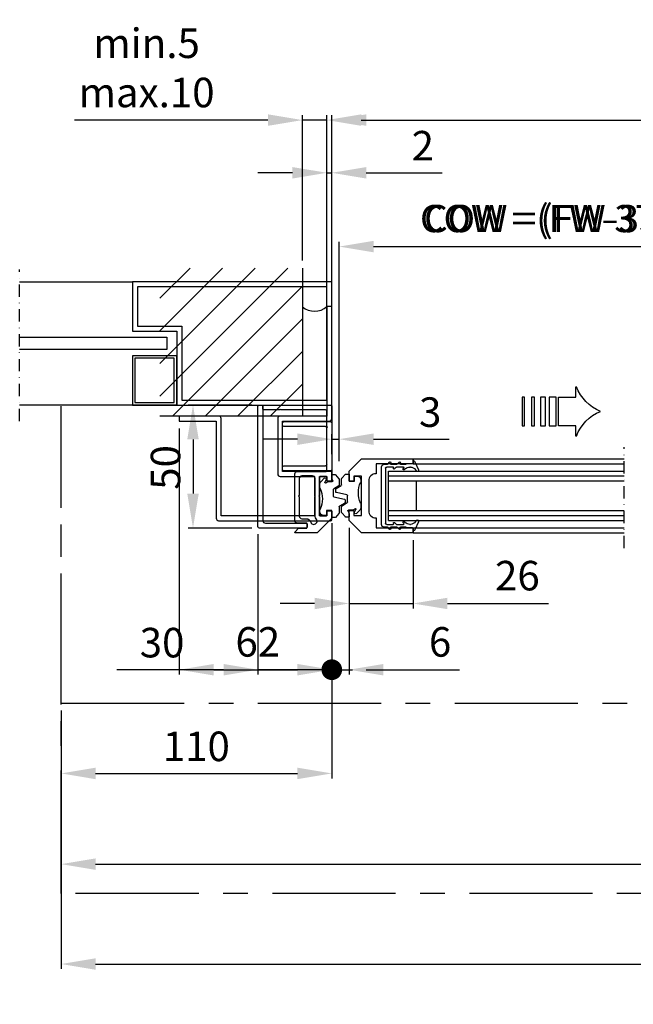
# Model space of a CAD drawing. Extents: x -985 to 5415, y -2496 to 908.
# Drawn here: x 976 to 1226, y -1213 to -813 of the extents above; entities that cross this region are included whole.
import ezdxf

# ---------------------------------------------------------------- set-up
doc = ezdxf.new("R2010")
doc.units = 0
doc.header["$LTSCALE"] = 20
doc.header["$MEASUREMENT"] = 0
doc.linetypes.add('CENTER', pattern=[2, 1.25, -0.25, 0.25, -0.25])
doc.linetypes.add('DASHDOT2', pattern=[0.5, 0.25, -0.125, 0, -0.125])
doc.layers.get('0').update_dxf_attribs({"linetype": 'CONTINUOUS'})
for name, color, linetype in [('Alt. F (concrete_brick)', 7, 'CONTINUOUS'), ('Alt. U (aluminium_steel)', 7, 'CONTINUOUS'), ('EM PSL100', 7, 'CONTINUOUS'), ('EM PSL150', 7, 'CONTINUOUS'), ('Measurement', 126, 'CONTINUOUS'), ('SL500', 7, 'CONTINUOUS'), ('SL500 SL', 7, 'CONTINUOUS')]:
    doc.layers.add(name, color=color, linetype=linetype)
doc.styles.add('MEASURE', font='isocp.shx')
doc.styles.get("Standard").update_dxf_attribs({"font": 'iso.shx'})
doc.dimstyles.new('ACDIM', dxfattribs={"dimscale": 0, "dimtxt": 2, "dimasz": 2, "dimexe": 2, "dimexo": 2, "dimgap": 1, "dimtad": 1, "dimdec": 0, "dimdsep": 46, "dimtxsty": 'MEASURE', "dimcen": 6, "dimdle": 6, "dimclrd": 7, "dimclre": 7, "dimclrt": 7, "dimadec": 0, "dimazin": 0, "dimtfac": 1, "dimtdec": 0, "dimtmove": 0, "dimatfit": 3, "dimfxl": 0, "dimtvp": 1, "dimtolj": 1, "dimtzin": 0, "dimarcsym": 0})

# ---------------------------------------------------------------- blocks, each defined once
blk = doc.blocks.new('*D206')
at = {"layer": 'SL500 SL', "color": 126, "lineweight": -2}
for p, q in [((993.29, -1094.06), (993.29, -1199.08)), ((1609.19, -1094.06), (1609.19, -1199.08)), ((1007.29, -1197.08), (1595.19, -1197.08))]:
    blk.add_line(p, q, dxfattribs=at)
at = {"layer": 'SL500 SL', "color": 126}
for points in [[(1007.29, -1194.75), (1007.29, -1199.42), (993.29, -1197.08)], [(1595.19, -1194.75), (1595.19, -1199.42), (1609.19, -1197.08)]]:
    blk.add_solid(points, dxfattribs=at)
at = {"layer": 'SL500 SL', "color": 126, "insert": (1301.24, -1185.53), "char_height": 12, "attachment_point": 5}
blk.add_mtext('\\A1;CL = FW+110', dxfattribs=at)
blk = doc.blocks.new('*D221')
at = {"layer": 'Alt. F (concrete_brick)', "color": 126, "lineweight": -2}
for p, q in [((1101.29, -915.95), (1101.29, -852.19)), ((1115.29, -854.19), (1595.19, -854.19)), ((1609.19, -936.35), (1609.19, -852.19))]:
    blk.add_line(p, q, dxfattribs=at)
at = {"layer": 'Alt. F (concrete_brick)', "color": 126}
for points in [[(1115.29, -851.85), (1115.29, -856.52), (1101.29, -854.19)], [(1595.19, -851.85), (1595.19, -856.52), (1609.19, -854.19)]]:
    blk.add_solid(points, dxfattribs=at)
at = {"layer": 'Alt. F (concrete_brick)', "color": 126, "insert": (1353.8, -841.31), "char_height": 12, "attachment_point": 5}
blk.add_mtext('\\A1;FW (min.1800, max.3000)', dxfattribs=at)
blk = doc.blocks.new('*D220')
at = {"layer": 'Alt. U (aluminium_steel)', "color": 126, "lineweight": -2}
for p, q in [((1103.29, -917.45), (1103.29, -852.19)), ((1117.29, -854.19), (1595.19, -854.19)), ((1609.19, -936.35), (1609.19, -852.19))]:
    blk.add_line(p, q, dxfattribs=at)
at = {"layer": 'Alt. U (aluminium_steel)', "color": 126}
for points in [[(1117.29, -851.85), (1117.29, -856.52), (1103.29, -854.19)], [(1595.19, -851.85), (1595.19, -856.52), (1609.19, -854.19)]]:
    blk.add_solid(points, dxfattribs=at)
at = {"layer": 'Alt. U (aluminium_steel)', "color": 126, "insert": (1325.09, -841.31), "char_height": 12, "attachment_point": 5}
blk.add_mtext('\\A1;FW (min.1800, max.3000)', dxfattribs=at)
blk = doc.blocks.new('sidelight')
at = {"layer": 'Alt. U (aluminium_steel)', "color": 6, "linetype": 'DASHDOT2'}
blk.add_line((-126.86, -6.52), (-126.86, 55), dxfattribs=at)
at = {"layer": 'Alt. U (aluminium_steel)', "color": 6}
for p, q in [((-126.86, 50), (-81.02, 50)), ((-81.02, 50), (-81.02, 30)), ((0, 50), (-81.02, 50)), ((0, 0), (0, 50)), ((-79.02, 48), (-79.02, 32)), ((-2, 48), (-79.02, 48)), ((-2, 2), (-2, 48)), ((-81.02, 30), (-62.93, 30)), ((-79.02, 32), (-60.93, 32)), ((-62.93, 30), (-62.93, 0)), ((-60.93, 32), (-60.93, 2)), ((-126.86, 27.5), (-67.02, 27.5)), ((-67.02, 27.5), (-67.02, 22.5)), ((-67.02, 22.5), (-126.86, 22.5)), ((-63.02, 20), (-81.02, 20)), ((-81.02, 20), (-81.02, 0)), ((-64.02, 19), (-80.02, 19)), ((-80.02, 19), (-80.02, 1)), ((-64.02, 1), (-64.02, 19)), ((-63.02, 0), (-63.02, 20)), ((-63.02, 0), (-126.86, 0)), ((-81.02, 0), (-63.02, 0)), ((-80.02, 1), (-64.02, 1)), ((-62.93, 0), (0, 0)), ((-60.93, 2), (-2, 2))]:
    blk.add_line(p, q, dxfattribs=at)
blk = doc.blocks.new('PIL01')
for p, q in [((11.02, 7.93), (10.88, 7.93)), ((10.88, 7.93), (10.88, 5.82)), ((10.88, 5.82), (7.39, 5.82)), ((7.39, 5.82), (7.39, 0)), ((7.39, 0), (10.88, 0)), ((10.88, 0), (10.88, -2.1)), ((10.88, -2.1), (11.02, -2.1))]:
    blk.add_line(p, q)
for points in [[(0.46, 5.83), (0.46, 0), (0, 0), (0, 5.83)], [(2.52, 5.83), (2.52, 0), (1.88, 0), (1.88, 5.83)], [(4.7, 5.83), (4.7, 0), (3.69, 0), (3.69, 5.83)], [(6.92, 5.83), (6.92, 0), (5.45, 0), (5.45, 5.83)]]:
    blk.add_lwpolyline(points, close=True)
for centre, start, end in [((19.26, 11.06), 200.8642, 247.5696), ((19.26, -5.23), 112.4304, 159.1358)]:
    blk.add_arc(centre, 8.81, start, end)
blk = doc.blocks.new('*D214')
at = {"layer": 'Alt. F (concrete_brick)', "color": 126, "lineweight": -2}
for p, q in [((1106.29, -975.98), (1106.29, -903.59)), ((1302.39, -939.85), (1302.39, -903.59)), ((1120.29, -905.59), (1288.39, -905.59))]:
    blk.add_line(p, q, dxfattribs=at)
at = {"layer": 'Alt. F (concrete_brick)', "color": 126}
for points in [[(1120.29, -903.25), (1120.29, -907.92), (1106.29, -905.59)], [(1288.39, -903.25), (1288.39, -907.92), (1302.39, -905.59)]]:
    blk.add_solid(points, dxfattribs=at)
at = {"layer": 'Alt. F (concrete_brick)', "color": 126, "insert": (1204.34, -894.22), "char_height": 11, "attachment_point": 5}
blk.add_mtext('\\A1;COW =(FW-37-X)/2', dxfattribs=at)
blk = doc.blocks.new('*D215')
at = {"layer": 'Alt. U (aluminium_steel)', "color": 126, "lineweight": -2}
for p, q in [((1106.29, -989.72), (1106.29, -903.59)), ((1302.39, -939.85), (1302.39, -903.59)), ((1120.29, -905.59), (1288.39, -905.59))]:
    blk.add_line(p, q, dxfattribs=at)
at = {"layer": 'Alt. U (aluminium_steel)', "color": 126}
for points in [[(1120.29, -903.25), (1120.29, -907.92), (1106.29, -905.59)], [(1288.39, -903.25), (1288.39, -907.92), (1302.39, -905.59)]]:
    blk.add_solid(points, dxfattribs=at)
at = {"layer": 'Alt. U (aluminium_steel)', "color": 126, "insert": (1204.34, -894.22), "char_height": 11, "attachment_point": 5}
blk.add_mtext('\\A1;COW = (FW-33-X)/2', dxfattribs=at)
blk = doc.blocks.new('*D217')
at = {"layer": 'Measurement', "color": 126, "lineweight": -2}
for p, q in [((1089.29, -983.84), (1075.29, -983.84)), ((1103.29, -989.95), (1103.29, -981.84)), ((1103.29, -983.84), (1106.29, -983.84)), ((1106.29, -992.72), (1106.29, -981.84)), ((1120.29, -983.84), (1150.96, -983.84))]:
    blk.add_line(p, q, dxfattribs=at)
at = {"layer": 'Measurement', "color": 126}
for points in [[(1089.29, -981.5), (1089.29, -986.17), (1103.29, -983.84)], [(1120.29, -981.5), (1120.29, -986.17), (1106.29, -983.84)]]:
    blk.add_solid(points, dxfattribs=at)
at = {"layer": 'Measurement', "color": 126, "insert": (1143.29, -972.84), "char_height": 12, "attachment_point": 5}
blk.add_mtext('\\A1;3', dxfattribs=at)
blk = doc.blocks.new('*D205')
at = {"layer": 'Measurement', "color": 126, "lineweight": -2}
for p, q in [((1110.3, -1019.85), (1110.3, -1052.59)), ((1136.3, -1024.85), (1136.3, -1052.59)), ((1096.3, -1050.59), (1082.3, -1050.59)), ((1110.3, -1050.59), (1136.3, -1050.59)), ((1150.3, -1050.59), (1191.33, -1050.59))]:
    blk.add_line(p, q, dxfattribs=at)
at = {"layer": 'Measurement', "color": 126}
for points in [[(1096.3, -1048.26), (1096.3, -1052.92), (1110.3, -1050.59)], [(1150.3, -1048.26), (1150.3, -1052.92), (1136.3, -1050.59)]]:
    blk.add_solid(points, dxfattribs=at)
at = {"layer": 'Measurement', "color": 126, "insert": (1178.72, -1039.28), "char_height": 12, "attachment_point": 5}
blk.add_mtext('\\A1;26', dxfattribs=at)
blk = doc.blocks.new('*D216')
at = {"layer": 'Measurement', "color": 126, "lineweight": -2}
for p, q in [((1103.29, -1018.6), (1103.29, -1079.5)), ((1110.3, -1020.45), (1110.3, -1079.5)), ((1103.29, -1077.5), (1089.29, -1077.5)), ((1103.29, -1077.5), (1110.3, -1077.5)), ((1124.3, -1077.5), (1155.24, -1077.5))]:
    blk.add_line(p, q, dxfattribs=at)
at = {"layer": 'Measurement', "color": 126}
blk.add_solid([(1124.3, -1075.17), (1124.3, -1079.84), (1110.3, -1077.5)], dxfattribs=at)
at = {"layer": 'Measurement', "color": 126, "insert": (1147.3, -1066.2), "char_height": 12, "attachment_point": 5}
blk.add_mtext('\\A1;6', dxfattribs=at)
blk = doc.blocks.new('_None')
blk = doc.blocks.new('*D213')
at = {"layer": 'Measurement', "color": 126, "lineweight": -2}
for p, q in [((1103.29, -1017.95), (1103.29, -1121.64)), ((993.29, -1094.67), (993.29, -1121.64)), ((1007.29, -1119.64), (1089.29, -1119.64))]:
    blk.add_line(p, q, dxfattribs=at)
at = {"layer": 'Measurement', "color": 126}
for points in [[(1007.29, -1117.31), (1007.29, -1121.98), (993.29, -1119.64)], [(1089.29, -1117.31), (1089.29, -1121.98), (1103.29, -1119.64)]]:
    blk.add_solid(points, dxfattribs=at)
at = {"layer": 'Measurement', "color": 126, "insert": (1048.23, -1108.64), "char_height": 12, "attachment_point": 5}
blk.add_mtext('\\A1;110', dxfattribs=at)
blk = doc.blocks.new('*D212')
at = {"layer": 'Alt. F (concrete_brick)', "color": 126, "lineweight": -2}
for p, q in [((1041.29, -979.46), (1041.29, -1079.5)), ((1103.29, -1019.46), (1103.29, -1079.5)), ((1055.29, -1077.5), (1089.29, -1077.5))]:
    blk.add_line(p, q, dxfattribs=at)
at = {"layer": 'Alt. F (concrete_brick)', "color": 126}
for points in [[(1055.29, -1075.17), (1055.29, -1079.84), (1041.29, -1077.5)], [(1089.29, -1075.17), (1089.29, -1079.84), (1103.29, -1077.5)]]:
    blk.add_solid(points, dxfattribs=at)
at = {"layer": 'Alt. F (concrete_brick)', "color": 126, "insert": (1073.22, -1066.2), "char_height": 12, "attachment_point": 5}
blk.add_mtext('\\A1;62', dxfattribs=at)
blk = doc.blocks.new('_Dot')
at = {"color": 0, "linetype": 'ByBlock', "lineweight": -2}
blk.add_line((-0.5, 0), (-1, 0), dxfattribs=at)
at = {"color": 0, "linetype": 'ByBlock', "lineweight": 18, "const_width": 0.5}
blk.add_lwpolyline([(-0.25, 0, 1), (0.25, 0, 1)], format="xyb", close=True, dxfattribs=at)
blk = doc.blocks.new('*D218')
at = {"layer": 'Alt. U (aluminium_steel)', "color": 126, "lineweight": -2}
for p, q in [((1070.79, -969.95), (1044.88, -969.95)), ((1046.88, -983.95), (1046.88, -1005.95)), ((1070.79, -1019.95), (1044.88, -1019.95))]:
    blk.add_line(p, q, dxfattribs=at)
at = {"layer": 'Alt. U (aluminium_steel)', "color": 126}
for points in [[(1044.55, -983.95), (1049.22, -983.95), (1046.88, -969.95)], [(1044.55, -1005.95), (1049.22, -1005.95), (1046.88, -1019.95)]]:
    blk.add_solid(points, dxfattribs=at)
at = {"layer": 'Alt. U (aluminium_steel)', "color": 126, "insert": (1035.72, -995.32), "char_height": 12, "attachment_point": 5, "rotation": 90}
blk.add_mtext('\\A1;50', dxfattribs=at)
blk = doc.blocks.new('700712')
blk.add_lwpolyline([(3.5, 33), (3.5, 18), (-0.5, 18, -0.414214), (-3.5, 15), (-15.5, 15, -0.414214), (-18.5, 18), (-22.5, 18), (-22.5, 33), (-24.5, 33), (-24.5, 12), (-19.5, 7), (-15.5, 7), (-15.5, 9), (-17.5, 9), (-17.5, 12), (-1.5, 12), (-1.5, 9), (-3.5, 9), (-3.5, 7), (-3.5, 7), (0.5, 7), (5.5, 12), (5.5, 33)], format="xyb", close=True)
blk = doc.blocks.new('1000645')
at = {"color": 0, "linetype": 'Continuous'}
for p, q in [((-2.3, 12.8), (-1.5, 12.8)), ((1.19, 15.05), (-2.07, 13.53)), ((-1.3, 12.6), (-1.3, 10.28)), ((1.21, 13.86), (1.69, 14.19)), ((21.81, 14.19), (22.29, 13.86)), ((25.57, 13.53), (22.31, 15.05)), ((24.8, 10.28), (24.8, 12.6)), ((25, 12.8), (25.8, 12.8)), ((-1.24, 10.14), (-1.06, 9.96)), ((-1, 9.82), (-1, 7.65)), ((0.1, 11.54), (0.1, 11.72)), ((0.1, 6.1), (0.1, 8.94)), ((0.44, 9.08), (0.79, 8.74)), ((1.22, 9.15), (0.89, 9.52)), ((22.61, 9.52), (22.28, 9.15)), ((22.71, 8.74), (23.06, 9.08)), ((23.4, 11.72), (23.4, 11.54)), ((23.4, 8.94), (23.4, 6.1)), ((24.5, 7.65), (24.5, 9.82)), ((24.56, 9.96), (24.74, 10.14)), ((-1.91, 7.21), (-1.06, 6.36)), ((-1.33, 7.5), (-1.5, 7.65)), ((-1, 6.22), (-1, 3.76)), ((0.1, 2.1), (0.1, 4.75)), ((0.82, 5.29), (0.16, 5.95)), ((0.41, 4.91), (0.48, 4.87)), ((23.34, 5.95), (22.68, 5.29)), ((23.02, 4.87), (23.09, 4.91)), ((23.4, 4.75), (23.4, 2.1)), ((24.5, 3.76), (24.5, 6.22)), ((24.56, 6.36), (25.41, 7.21)), ((25, 7.65), (24.83, 7.5)), ((-1.89, 3.25), (-1.07, 2.56)), ((-1.3, 3.59), (-1.54, 3.73)), ((-1, 2.41), (-1, 1)), ((0, 0), (23.5, 0)), ((22.9, 1.6), (0.6, 1.6)), ((24.5, 1), (24.5, 2.41)), ((24.57, 2.56), (25.39, 3.25)), ((25.04, 3.73), (24.8, 3.59))]:
    blk.add_line(p, q, dxfattribs=at)
for centre, radius, start, end in [((-2.3, 13), 0.2, 160.8003, 270), ((-1.73, 12.8), 0.8, 115.0748, 160.8003), ((-1.5, 12.6), 0.2, 0, 90), ((2.7, 11.72), 2.6, 125, 180), ((1.4, 14.6), 0.5, 305, 115.0748), ((22.1, 14.6), 0.5, 64.9252, 235), ((20.8, 11.72), 2.6, 0, 55), ((25, 12.6), 0.2, 90, 180), ((25.23, 12.8), 0.8, 19.1997, 64.9252), ((25.8, 13), 0.2, 270, 19.1997), ((-1.1, 10.28), 0.2, 180, 225), ((-1.2, 9.82), 0.2, 0, 45), ((3.1, 11.54), 3, 180, 222.4755), ((0.3, 8.94), 0.2, 45, 180), ((1, 8.95), 0.3, 225, 42.4755), ((22.5, 8.95), 0.3, 137.5245, 315), ((20.4, 11.54), 3, 317.5245, 0), ((23.2, 8.94), 0.2, 0, 135), ((24.7, 9.82), 0.2, 135, 180), ((24.6, 10.28), 0.2, 315, 0), ((-1.7, 7.42), 0.3, 48.1479, 225), ((-1.2, 7.65), 0.2, 228.1479, 0), ((-1.2, 6.22), 0.2, 0, 45), ((0.3, 6.1), 0.2, 180, 225), ((0.3, 4.75), 0.2, 57.1282, 180), ((0.63, 5.1), 0.274, 237.1282, 45), ((22.87, 5.1), 0.274, 135, 302.8718), ((23.2, 4.75), 0.2, 0, 122.8718), ((23.2, 6.1), 0.2, 315, 0), ((24.7, 7.65), 0.2, 180, 311.8521), ((24.7, 6.22), 0.2, 135, 180), ((25.2, 7.42), 0.3, 315, 131.8521), ((-1.7, 3.48), 0.3, 58.356, 230), ((-1.2, 3.76), 0.2, 238.356, 0), ((-1.2, 2.41), 0.2, 0, 50), ((0, 1), 1, 180, 270), ((0.6, 2.1), 0.5, 180, 270), ((22.9, 2.1), 0.5, 270, 0), ((23.5, 1), 1, 270, 0), ((24.7, 3.76), 0.2, 180, 301.644), ((24.7, 2.41), 0.2, 130, 180), ((25.2, 3.48), 0.3, 310, 121.644)]:
    blk.add_arc(centre, radius, start, end, dxfattribs=at)
blk = doc.blocks.new('701751')
for p, q in [((-4.8, 0.4), (-4.8, -0.18)), ((-2.5, 2), (-3.2, 2)), ((-2.2, 0), (-2.2, 1.7)), ((0, 0), (-2.2, 0)), ((0, 2.75), (0, 0)), ((1.27, 2.85), (0.1, 2.85)), ((2.92, 1.14), (1.49, 2.75)), ((3, -1.48), (3, 0.94)), ((5.26, -3.06), (3.14, -1.74)), ((5.4, -4.41), (5.4, -3.32)), ((0.6, -8.48), (0.6, -5.89)), ((0.84, -5.6), (5.16, -4.7)), ((-4.8, -9.34), (-4.8, -10.78)), ((-4.36, -11.84), (-3.05, -13.15)), ((-2.26, -12.57), (-2.78, -11.55)), ((-2.43, -11.23), (-1.56, -11.8)), ((-1.56, -11.8), (0.2, -11.8)), ((2.86, -10.06), (0.74, -8.74)), ((3, -12.74), (3, -10.32)), ((0.43, -12.15), (0, -13.15)), ((0, -13.15), (0, -14.55)), ((0.1, -14.65), (1.27, -14.65)), ((1.49, -14.55), (2.92, -12.94))]:
    blk.add_line(p, q)
for centre, radius, start, end in [((-3.2, 0.4), 1.6, 90, 180), ((-2.5, 1.7), 0.3, 0, 90), ((0.1, 2.75), 0.1, 90, 180), ((1.27, 2.55), 0.3, 41.6335, 90), ((2.7, 0.94), 0.3, 0, 41.6335), ((-3.8, -0.18), 1, 180, 204.62), ((-13.8, -4.76), 10, 335.38, 24.62), ((3.3, -1.48), 0.3, 180, 237.9946), ((5.1, -3.32), 0.3, 0, 57.9946), ((0.9, -5.89), 0.3, 101.7683, 180), ((5.1, -4.41), 0.3, 281.7683, 0), ((-3.8, -9.34), 1, 155.38, 180), ((-3.3, -10.78), 1.5, 180, 224.8836), ((-2.56, -11.44), 0.247, 56.5606, 207.3038), ((0.2, -12.05), 0.25, 336.7463, 90), ((0.9, -8.48), 0.3, 180, 237.9946), ((2.7, -10.32), 0.3, 0, 57.9946), ((-2.7, -12.8), 0.5, 224.8836, 27.3038), ((0.1, -14.55), 0.1, 180, 270), ((1.27, -14.35), 0.3, 270, 318.3665), ((2.7, -12.74), 0.3, 318.3665, 0)]:
    blk.add_arc(centre, radius, start, end)
blk = doc.blocks.new('700049')
at = {"color": 7, "linetype": 'Continuous'}
for p, q in [((-0.5, 19.5), (-0.5, 0.5)), ((19, 20), (0, 20)), ((1.5, 2.5), (1.5, 17.5)), ((2, 18), (19, 18)), ((19.5, 18.5), (19.5, 19.5)), ((0, 0), (19, 0)), ((19, 2), (2, 2)), ((19.5, 0.5), (19.5, 1.5))]:
    blk.add_line(p, q, dxfattribs=at)
for centre, start, end in [((0, 19.5), 90, 180), ((2, 17.5), 90, 180), ((19, 19.5), 0, 90), ((19, 18.5), 270, 0), ((0, 0.5), 180, 270), ((2, 2.5), 180, 270), ((19, 1.5), 0, 90), ((19, 0.5), 270, 0)]:
    blk.add_arc(centre, 0.5, start, end, dxfattribs=at)
blk = doc.blocks.new('*D219')
at = {"layer": 'Alt. F (concrete_brick)', "color": 126, "lineweight": -2}
for p, q in [((1087.29, -875.6), (1073.29, -875.6)), ((1101.29, -915.95), (1101.29, -873.6)), ((1101.29, -875.6), (1103.29, -875.6)), ((1103.29, -926.96), (1103.29, -873.6)), ((1117.29, -875.6), (1148.09, -875.6))]:
    blk.add_line(p, q, dxfattribs=at)
at = {"layer": 'Alt. F (concrete_brick)', "color": 126}
for points in [[(1087.29, -873.27), (1087.29, -877.94), (1101.29, -875.6)], [(1117.29, -873.27), (1117.29, -877.94), (1103.29, -875.6)]]:
    blk.add_solid(points, dxfattribs=at)
at = {"layer": 'Alt. F (concrete_brick)', "color": 126, "insert": (1140.29, -864.6), "char_height": 12, "attachment_point": 5}
blk.add_mtext('\\A1;2', dxfattribs=at)
blk = doc.blocks.new('*D222')
at = {"layer": 'Alt. F (concrete_brick)', "color": 126, "lineweight": -2}
for p, q in [((1077.32, -854.19), (998.7, -854.19)), ((1091.32, -911.29), (1091.32, -852.19)), ((1101.29, -854.19), (1091.32, -854.19)), ((1101.29, -926.96), (1101.29, -852.19)), ((1115.29, -854.19), (1129.29, -854.19))]:
    blk.add_line(p, q, dxfattribs=at)
at = {"layer": 'Alt. F (concrete_brick)', "color": 126}
for points in [[(1077.32, -851.85), (1077.32, -856.52), (1091.32, -854.19)], [(1115.29, -851.85), (1115.29, -856.52), (1101.29, -854.19)]]:
    blk.add_solid(points, dxfattribs=at)
at = {"layer": 'Alt. F (concrete_brick)', "color": 126, "insert": (1028.03, -832.98), "char_height": 12, "attachment_point": 5}
blk.add_mtext('\\A1;min.5\\Pmax.10', dxfattribs=at)
blk = doc.blocks.new('*D278')
at = {"layer": 'SL500', "color": 126, "lineweight": -2}
for p, q in [((993.29, -1094.06), (993.29, -1158.49)), ((1609.19, -1094.06), (1609.19, -1158.49)), ((1007.29, -1156.49), (1595.19, -1156.49))]:
    blk.add_line(p, q, dxfattribs=at)
at = {"layer": 'SL500', "color": 126}
for points in [[(1007.29, -1154.16), (1007.29, -1158.83), (993.29, -1156.49)], [(1595.19, -1154.16), (1595.19, -1158.83), (1609.19, -1156.49)]]:
    blk.add_solid(points, dxfattribs=at)
at = {"layer": 'SL500', "color": 126, "insert": (1301.24, -1144.94), "char_height": 12, "attachment_point": 5}
blk.add_mtext('\\A1;CL = FW+110', dxfattribs=at)
blk = doc.blocks.new('*D279')
at = {"layer": 'EM PSL150', "color": 126, "lineweight": -2}
for p, q in [((993.29, -1094.06), (993.29, -1158.49)), ((1609.19, -1094.06), (1609.19, -1158.49)), ((1007.29, -1156.49), (1595.19, -1156.49))]:
    blk.add_line(p, q, dxfattribs=at)
at = {"layer": 'EM PSL150', "color": 126}
for points in [[(1007.29, -1154.16), (1007.29, -1158.83), (993.29, -1156.49)], [(1595.19, -1154.16), (1595.19, -1158.83), (1609.19, -1156.49)]]:
    blk.add_solid(points, dxfattribs=at)
at = {"layer": 'EM PSL150', "color": 126, "insert": (1301.24, -1144.94), "char_height": 12, "attachment_point": 5}
blk.add_mtext('\\A1;CL = FW+110', dxfattribs=at)
blk = doc.blocks.new('*D299')
at = {"layer": 'EM PSL100', "color": 126, "lineweight": -2}
for p, q in [((993.29, -1094.06), (993.29, -1199.08)), ((1609.19, -1094.06), (1609.19, -1199.08)), ((1007.29, -1197.08), (1595.19, -1197.08))]:
    blk.add_line(p, q, dxfattribs=at)
at = {"layer": 'EM PSL100', "color": 126}
for points in [[(1007.29, -1194.75), (1007.29, -1199.42), (993.29, -1197.08)], [(1595.19, -1194.75), (1595.19, -1199.42), (1609.19, -1197.08)]]:
    blk.add_solid(points, dxfattribs=at)
at = {"layer": 'EM PSL100', "color": 126, "insert": (1301.24, -1185.53), "char_height": 12, "attachment_point": 5}
blk.add_mtext('\\A1;CL = FW+110', dxfattribs=at)

msp = doc.modelspace()

# ---------------------------------------------------------------- hatches: boundary and pattern name
at = {"layer": 'Alt. F (concrete_brick)'}
h = msp.add_hatch(dxfattribs=at)
h.set_pattern_fill('ANSI31', color=256, scale=75, style=0)
h.set_pattern_definition([(45, (447.077, -1725.009), (-6.62913, 6.62913), [])])
h.paths.add_polyline_path([(1091.32, -914.29), (1033.42, -914.29), (1033.42, -974.35), (1091.32, -974.35)])

# ---------------------------------------------------------------- linework, layer by layer
at = {"color": 5, "linetype": 'DASHDOT2'}
msp.add_line((1222.09, -1028.12), (1222.09, -987.11), dxfattribs=at)
for p, q in [((1136.3, -991.85), (1222.09, -991.85)), ((1136.3, -993.85), (1136.3, -991.85)), ((1136.3, -993.85), (1222.09, -993.81)), ((1126.28, -996.85), (1222.09, -996.85)), ((1126.28, -1016.85), (1126.28, -996.85)), ((1126.28, -998.7), (1222.09, -998.7)), ((1222.09, -1000.85), (1126.28, -1000.85)), ((1137.78, -1012.85), (1137.78, -1000.85)), ((1126.28, -1012.85), (1222.09, -1012.85)), ((1126.28, -1014.85), (1222.09, -1014.85)), ((1126.28, -1016.85), (1222.09, -1016.85)), ((1136.3, -1019.85), (1222.09, -1019.85)), ((1136.3, -1021.85), (1136.3, -1019.85)), ((1136.3, -1021.85), (1222.09, -1021.85))]:
    msp.add_line(p, q)
at = {"layer": 'Alt. F (concrete_brick)'}
for p in [(1091.32, -914.29), (1033.42, -974.35), (1033.42, -974.35), (1033.42, -974.35)]:
    msp.add_line(p, (1091.32, -974.35), dxfattribs=at)
msp.add_lwpolyline([(1058.29, -1014.96), (1058.29, -975.46, 0.414214), (1057.29, -974.46), (1041.29, -974.46), (1041.29, -976.46), (1056.29, -976.46), (1056.29, -1015.96, 0.414214), (1057.29, -1016.96), (1102.79, -1016.96, 0.414214), (1103.29, -1016.46), (1103.29, -1012.96), (1101.29, -1012.96), (1101.29, -1014.96), (1098.29, -1014.96), (1098.29, -1007.26), (1097.99, -1006.96), (1098.29, -1006.66), (1098.29, -998.96), (1101.29, -998.96), (1101.29, -1000.96), (1103.29, -1000.96), (1103.29, -997.46, 0.414214), (1102.79, -996.96), (1083.29, -996.96), (1083.29, -976.46), (1102.29, -976.46, 0.414214), (1103.29, -975.46), (1103.29, -929.96), (1101.29, -929.96), (1101.29, -973.46), (1101.29, -974.46), (1082.29, -974.46, 0.414214), (1081.29, -975.46), (1081.29, -997.96, 0.414214), (1082.29, -998.96), (1096.29, -998.96), (1096.29, -1006.66), (1096.59, -1006.96), (1096.29, -1007.26), (1096.29, -1014.96)], format="xyb", close=True, dxfattribs=at)
msp.add_arc((1096.31, -924.22), 7.61, 229.5359, 310.9663, dxfattribs=at)
at = {"layer": 'Alt. U (aluminium_steel)', "color": 126}
for p, q in [((1103.29, -1018.6), (1103.29, -1079.5)), ((1073.29, -1022.45), (1073.29, -1079.5)), ((1059.29, -1077.5), (1015.87, -1077.5)), ((1103.29, -1077.5), (1073.29, -1077.5)), ((1117.29, -1077.5), (1131.29, -1077.5))]:
    msp.add_line(p, q, dxfattribs=at)
at = {"layer": 'Alt. U (aluminium_steel)', "color": 6}
for points in [[(1092.79, -1019.95), (1073.79, -1019.95, -0.414214), (1073.29, -1019.45), (1073.29, -970.45, -0.414214), (1073.79, -969.95), (1074.79, -969.95, -0.414214), (1075.29, -970.45), (1075.29, -1016.95, 0.414214), (1076.29, -1017.95), (1092.79, -1017.95, -0.414214), (1093.29, -1018.45), (1093.29, -1019.45, -0.414214)], [(1092.99, -1019.95, 0.414214), (1093.29, -1019.65), (1093.29, -1018.25, 0.414214), (1092.99, -1017.95), (1089.29, -1017.95, -0.414214), (1088.29, -1016.95), (1088.29, -997.95, -0.414214), (1089.29, -996.95), (1100.79, -996.95, 0.414214), (1101.29, -996.45), (1101.29, -979.25), (1101.59, -978.95), (1101.29, -978.65), (1101.29, -972.45, 0.414214), (1100.79, -971.95), (1082.59, -971.95), (1082.29, -971.65), (1081.99, -971.95), (1075.79, -971.95, -0.414214), (1075.29, -971.45), (1075.29, -970.45, -0.414214), (1075.79, -969.95), (1102.79, -969.95, -0.414214), (1103.29, -970.45), (1103.29, -1000.65, -0.414214), (1102.99, -1000.95), (1101.59, -1000.95, -0.414214), (1101.29, -1000.65), (1101.29, -999.25, 0.414214), (1100.99, -998.95), (1098.59, -998.95, 0.414214), (1098.29, -999.25), (1098.29, -1006.65), (1097.99, -1006.95), (1098.29, -1007.25), (1098.29, -1014.65, 0.414214), (1098.59, -1014.95), (1100.99, -1014.95, 0.414214), (1101.29, -1014.65), (1101.29, -1013.25, -0.414214), (1101.59, -1012.95), (1102.99, -1012.95, -0.414214), (1103.29, -1013.25), (1103.29, -1015.75, -0.198912), (1103.15, -1016.1), (1097.44, -1021.81, -0.198912), (1097.09, -1021.95), (1088.6, -1021.95, -0.668179), (1088.39, -1021.44), (1089.79, -1020.04, -0.198912), (1090, -1019.95)], [(1090.09, -1015.15, 0.414214), (1091.09, -1016.15), (1092.87, -1016.15, -0.323319), (1094.76, -1017.55, 1.265973), (1096.92, -1016.24, -0.196262), (1096.49, -1015.19), (1096.49, -999.75, 0.414214), (1095.49, -998.75), (1091.09, -998.75, 0.414214), (1090.09, -999.75), (1090.09, -1006.65), (1089.79, -1006.95), (1090.09, -1007.25)]]:
    msp.add_lwpolyline(points, format="xyb", close=True, dxfattribs=at)
at = {"layer": 'Alt. U (aluminium_steel)', "color": 126, "lineweight": 18}
msp.add_solid([(1059.29, -1075.17), (1059.29, -1079.84), (1073.29, -1077.5)], dxfattribs=at)
at = {"layer": 'EM PSL100', "linetype": 'CENTER', "ltscale": 2}
for p, q in [((993.29, -1168.45), (993.29, -970.45)), ((1609.19, -1168.45), (993.29, -1168.45))]:
    msp.add_line(p, q, dxfattribs=at)
at = {"layer": 'EM PSL150', "linetype": 'CENTER', "ltscale": 2}
for p, q in [((993.29, -1091.67), (993.29, -970.43)), ((993.29, -1091.06), (1609.19, -1091.06))]:
    msp.add_line(p, q, dxfattribs=at)
at = {"layer": 'SL500', "linetype": 'CENTER', "ltscale": 2}
for p, q in [((993.29, -1091.67), (993.29, -970.43)), ((993.29, -1091.06), (1609.19, -1091.06))]:
    msp.add_line(p, q, dxfattribs=at)
at = {"layer": 'SL500 SL', "linetype": 'CENTER', "ltscale": 2}
for p, q in [((993.29, -1168.45), (993.29, -970.45)), ((1609.19, -1168.45), (993.29, -1168.45))]:
    msp.add_line(p, q, dxfattribs=at)

# ---------------------------------------------------------------- block references
at = {"xscale": -2, "yscale": 2, "zscale": 2, "rotation": 180}
msp.add_blockref('PIL01', (1180.69, -966.72), dxfattribs=at)
at = {"xscale": -1}
for name, p, rotation in [('700712', (1103.3, -997.35), 270), ('1000645', (1123.5, -1018.55), 270), ('701751', (1103.29, -1012.85), 180), ('701751', (1103.29, -1012.85), 180)]:
    msp.add_blockref(name, p, dxfattribs=dict(at, rotation=rotation))
msp.add_blockref('701751', (1110.3, -1000.85), dxfattribs=at)
at = {"layer": 'Alt. F (concrete_brick)', "color": 6, "lineweight": 18, "xscale": -1}
msp.add_blockref('700049', (1102.79, -996.71), dxfattribs=at)
at = {"layer": 'Alt. U (aluminium_steel)', "color": 6, "lineweight": 18}
msp.add_blockref('sidelight', (1103.29, -969.95), dxfattribs=at)
at = {"layer": 'Alt. U (aluminium_steel)', "color": 126, "xscale": -8.4, "yscale": 8.4, "zscale": 8.4}
msp.add_blockref('_Dot', (1103.29, -1077.5), dxfattribs=at)

# ---------------------------------------------------------------- texts
at = {"layer": 'Alt. U (aluminium_steel)', "color": 126, "insert": (1034.31, -1066.5), "char_height": 12, "attachment_point": 5}
msp.add_mtext('\\A1;30', dxfattribs=at)

# ---------------------------------------------------------------- dimensions: what is measured, and where the dimension line sits
at = {"layer": 'Alt. F (concrete_brick)'}
for base, p1, p2, text, override, picture, middle in [((1101.29, -854.19), (1091.32, -914.29), (1101.29, -929.96), 'min.5\\Pmax.10', {"dimscale": 1, "dimtxt": 12, "dimasz": 14, "dimexo": 3, "dimgap": 5, "dimdec": 1, "dimtxsty": 'Standard', "dimclrd": 126, "dimclre": 126, "dimclrt": 126, "dimtdec": 1}, '*D222', (1028.03, -854.19)), ((1609.19, -854.19), (1101.29, -918.95), (1609.19, -939.35), 'FW (min.1800, max.3000)', {"dimscale": 1, "dimtxt": 12, "dimasz": 14, "dimexo": 3, "dimgap": 5, "dimdec": 1, "dimtxsty": 'Standard', "dimclrd": 126, "dimclre": 126, "dimclrt": 126, "dimtdec": 1}, '*D221', (1353.8, -854.19)), ((1302.39, -905.59), (1106.29, -978.98), (1302.39, -942.85), 'COW =(FW-37-X)/2', {"dimscale": 1, "dimtxt": 11, "dimasz": 14, "dimexo": 3, "dimgap": 5, "dimdec": 1, "dimtxsty": 'Standard', "dimclrd": 126, "dimclre": 126, "dimclrt": 126, "dimtdec": 1}, '*D214', (1204.34, -905.59))]:
    dim = msp.add_linear_dim(base=base, p1=p1, p2=p2, angle=180, text=text, dimstyle='ACDIM', override=override, dxfattribs=at)
    dim.commit()
    dim.dimension.update_dxf_attribs({"geometry": picture, "text_midpoint": middle, "dimtype": 160})
dim = msp.add_linear_dim(base=(1101.29, -875.6), p1=(1103.29, -929.96), p2=(1101.29, -918.95), angle=180, dimstyle='ACDIM', override={"dimscale": 1, "dimtxt": 12, "dimasz": 14, "dimexo": 3, "dimgap": 5, "dimdec": 1, "dimtxsty": 'Standard', "dimclrd": 126, "dimclre": 126, "dimclrt": 126, "dimtdec": 1}, dxfattribs=at)
dim.commit()
dim.dimension.update_dxf_attribs({"geometry": '*D219', "text_midpoint": (1140.29, -875.6), "dimtype": 160})
at = {"layer": 'Alt. F (concrete_brick)', "color": 126}
dim = msp.add_linear_dim(base=(1103.29, -1077.5), p1=(1041.29, -976.46), p2=(1103.29, -1016.46), angle=180, dimstyle='ACDIM', override={"dimscale": 1, "dimtxt": 12, "dimasz": 14, "dimexo": 3, "dimgap": 5, "dimdec": 1, "dimtxsty": 'Standard', "dimclrd": 126, "dimclre": 126, "dimclrt": 126, "dimtdec": 1}, dxfattribs=at)
dim.commit()
dim.dimension.update_dxf_attribs({"geometry": '*D212', "text_midpoint": (1073.22, -1077.5), "dimtype": 160})
at = {"layer": 'Alt. U (aluminium_steel)'}
for base, p1, p2, text, override, picture, middle in [((1609.19, -854.19), (1103.29, -920.45), (1609.19, -939.35), 'FW (min.1800, max.3000)', {"dimscale": 1, "dimtxt": 12, "dimasz": 14, "dimexo": 3, "dimgap": 5, "dimdec": 1, "dimtxsty": 'Standard', "dimclrd": 126, "dimclre": 126, "dimclrt": 126, "dimtdec": 1}, '*D220', (1325.09, -854.19)), ((1302.39, -905.59), (1106.29, -992.72), (1302.39, -942.85), 'COW = (FW-33-X)/2', {"dimscale": 1, "dimtxt": 11, "dimasz": 14, "dimexo": 3, "dimgap": 5, "dimdec": 1, "dimtxsty": 'Standard', "dimclrd": 126, "dimclre": 126, "dimclrt": 126, "dimtdec": 1}, '*D215', (1204.34, -905.59))]:
    dim = msp.add_linear_dim(base=base, p1=p1, p2=p2, angle=180, text=text, dimstyle='ACDIM', override=override, dxfattribs=at)
    dim.commit()
    dim.dimension.update_dxf_attribs({"geometry": picture, "text_midpoint": middle, "dimtype": 160})
at = {"layer": 'Alt. U (aluminium_steel)', "color": 126}
dim = msp.add_linear_dim(base=(1046.88, -1019.95), p1=(1073.79, -969.95), p2=(1073.79, -1019.95), angle=90, dimstyle='ACDIM', override={"dimscale": 1, "dimtxt": 12, "dimasz": 14, "dimexo": 3, "dimgap": 5, "dimtxsty": 'Standard', "dimclrd": 126, "dimclre": 126, "dimclrt": 126, "dimtdec": 1}, dxfattribs=at)
dim.commit()
dim.dimension.update_dxf_attribs({"geometry": '*D218', "text_midpoint": (1046.88, -995.32), "dimtype": 160})
at = {"layer": 'EM PSL100'}
dim = msp.add_linear_dim(base=(1609.19, -1197.08), p1=(993.29, -1091.06), p2=(1609.19, -1091.06), angle=180, text='CL = FW+110', dimstyle='ACDIM', override={"dimscale": 1, "dimtxt": 12, "dimasz": 14, "dimexo": 3, "dimgap": 5, "dimdec": 1, "dimtxsty": 'Standard', "dimclrd": 126, "dimclre": 126, "dimclrt": 126, "dimtdec": 1}, dxfattribs=at)
dim.commit()
dim.dimension.update_dxf_attribs({"geometry": '*D299', "text_midpoint": (1301.24, -1197.08), "dimtype": 160})
at = {"layer": 'EM PSL150'}
dim = msp.add_linear_dim(base=(1609.19, -1156.49), p1=(993.29, -1091.06), p2=(1609.19, -1091.06), angle=180, text='CL = FW+110', dimstyle='ACDIM', override={"dimscale": 1, "dimtxt": 12, "dimasz": 14, "dimexo": 3, "dimgap": 5, "dimdec": 1, "dimtxsty": 'Standard', "dimclrd": 126, "dimclre": 126, "dimclrt": 126, "dimtdec": 1}, dxfattribs=at)
dim.commit()
dim.dimension.update_dxf_attribs({"geometry": '*D279', "text_midpoint": (1301.24, -1156.49), "dimtype": 160})
at = {"layer": 'Measurement'}
for base, p1, p2, picture, middle in [((1106.29, -983.84), (1103.29, -992.95), (1106.29, -995.72), '*D217', (1143.29, -983.84)), ((1136.3, -1050.59), (1110.3, -1016.85), (1136.3, -1021.85), '*D205', (1178.72, -1050.59))]:
    dim = msp.add_linear_dim(base=base, p1=p1, p2=p2, angle=180, dimstyle='ACDIM', override={"dimscale": 1, "dimtxt": 12, "dimasz": 14, "dimexo": 3, "dimgap": 5, "dimdec": 1, "dimtxsty": 'Standard', "dimclrd": 126, "dimclre": 126, "dimclrt": 126, "dimtdec": 1}, dxfattribs=at)
    dim.commit()
    dim.dimension.update_dxf_attribs({"geometry": picture, "text_midpoint": middle, "dimtype": 160})
at = {"layer": 'Measurement', "color": 126}
dim = msp.add_linear_dim(base=(1103.29, -1119.64), p1=(993.29, -1091.67), p2=(1103.29, -1014.95), angle=180, dimstyle='ACDIM', override={"dimscale": 1, "dimtxt": 12, "dimasz": 14, "dimexo": 3, "dimgap": 5, "dimdec": 1, "dimtxsty": 'Standard', "dimclrd": 126, "dimclre": 126, "dimclrt": 126, "dimtdec": 1}, dxfattribs=at)
dim.commit()
dim.dimension.update_dxf_attribs({"geometry": '*D213', "text_midpoint": (1048.23, -1119.64), "dimtype": 160})
dim = msp.add_linear_dim(base=(1110.3, -1077.5), p1=(1103.29, -1015.6), p2=(1110.3, -1017.45), angle=180, text='6', dimstyle='ACDIM', override={"dimscale": 1, "dimtxt": 12, "dimasz": 14, "dimexo": 3, "dimgap": 5, "dimdec": 1, "dimtxsty": 'Standard', "dimblk1": 'None', "dimsah": 1, "dimclrd": 126, "dimclre": 126, "dimclrt": 126, "dimtdec": 1}, dxfattribs=at)
dim.commit()
dim.dimension.update_dxf_attribs({"geometry": '*D216', "text_midpoint": (1147.3, -1077.5), "dimtype": 160})
at = {"layer": 'SL500'}
dim = msp.add_linear_dim(base=(1609.19, -1156.49), p1=(993.29, -1091.06), p2=(1609.19, -1091.06), angle=180, text='CL = FW+110', dimstyle='ACDIM', override={"dimscale": 1, "dimtxt": 12, "dimasz": 14, "dimexo": 3, "dimgap": 5, "dimdec": 1, "dimtxsty": 'Standard', "dimclrd": 126, "dimclre": 126, "dimclrt": 126, "dimtdec": 1}, dxfattribs=at)
dim.commit()
dim.dimension.update_dxf_attribs({"geometry": '*D278', "text_midpoint": (1301.24, -1156.49), "dimtype": 160})
at = {"layer": 'SL500 SL'}
dim = msp.add_linear_dim(base=(1609.19, -1197.08), p1=(993.29, -1091.06), p2=(1609.19, -1091.06), angle=180, text='CL = FW+110', dimstyle='ACDIM', override={"dimscale": 1, "dimtxt": 12, "dimasz": 14, "dimexo": 3, "dimgap": 5, "dimdec": 1, "dimtxsty": 'Standard', "dimclrd": 126, "dimclre": 126, "dimclrt": 126, "dimtdec": 1}, dxfattribs=at)
dim.commit()
dim.dimension.update_dxf_attribs({"geometry": '*D206', "text_midpoint": (1301.24, -1197.08), "dimtype": 160})

doc.saveas('drawing.dxf')
